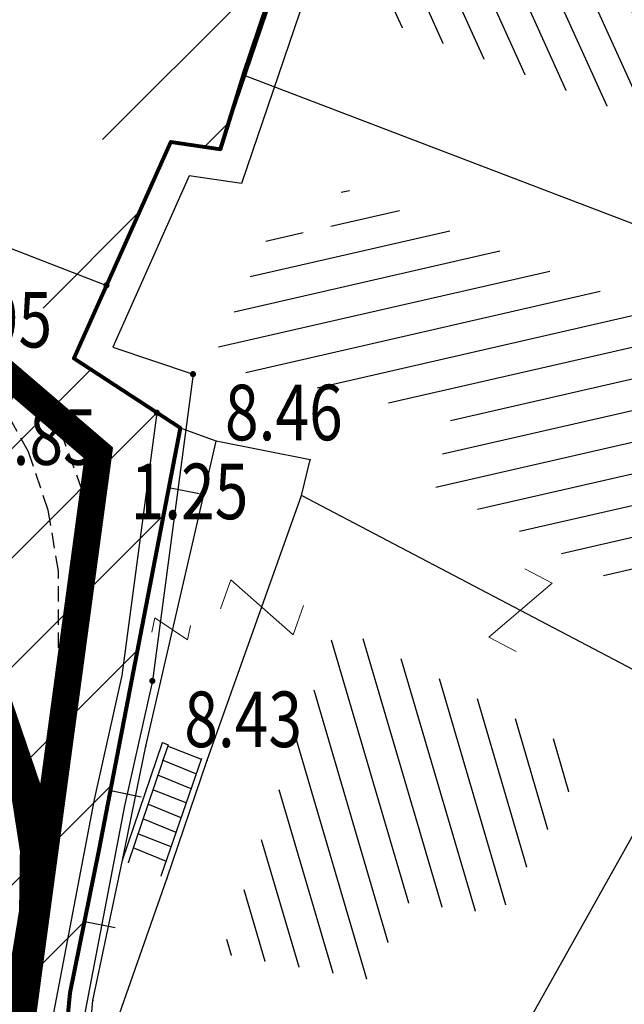
# Model space of a CAD drawing. Units: metres. Extents: x 3 to 6571835, y 1 to 4683161.
# Drawn here: x 6569464 to 6569473, y 4681812 to 4681828 of the extents above; entities that cross this region are included whole.
import ezdxf
from ezdxf.enums import TextEntityAlignment as Align

# ---------------------------------------------------------------- set-up
doc = ezdxf.new("R2010")
doc.units = ezdxf.units.M
doc.header["$MEASUREMENT"] = 0
for name, pattern in [('ACAD_ISO03W100', [30, 12, -18]), ('DASHDOT', [1, 0.5, -0.25, 0, -0.25]), ('DASHED2', [0.375, 0.25, -0.125]), ('GRANICA_KO', [3, 1, 1, 1])]:
    doc.linetypes.add(name, pattern=pattern)
for name, color, linetype, lineweight in [('00_mb_sector_area', 7, 'DASHDOT', 30), ('CONS.A', 1, 'Continuous', 90), ('cultural property area', 160, 'Continuous', 80), ('Hatch conservation area', 1, 'Continuous', 9), ('katastarska podloga budva', 251, 'Continuous', 13)]:
    doc.layers.add(name, color=color, linetype=linetype, lineweight=lineweight)
for name, color, linetype in [('01-Geodetska osnova', 7, 'Continuous'), ('1-katastar-PARCELE_GRANICE', 7, 'Continuous'), ('3D-izobate', 13, 'Continuous'), ('Bathymetry', 7, 'Continuous'), ('beton', 241, 'Continuous'), ('D_TACKE', 1, 'Continuous'), ('OGRADE', 250, 'Continuous'), ('OSTALE_LINIJE', 6, 'Continuous'), ('PARCELE_GRANICE', 134, 'Continuous'), ('STEPENICE', 254, 'Continuous'), ('ZGR_STAMBENE_GRANICE', 5, 'Continuous'), ('zid', 130, 'Continuous')]:
    doc.layers.add(name, color=color, linetype=linetype)
doc.layers.add('m_MORE', color=174, linetype='Continuous', true_color=0x000081)
doc.styles.add('DETAC', font='txt.shx', dxfattribs={"width": 0.8})
pattern_1 = [(192.8943922136666, (0, 0), (0.11157735541894, -0.4873915199895414), [])]
pattern_2 = [(106.4101581058628, (0, 0), (-0.479631951235455, -0.1412557657374384), [])]
pattern_3 = [(294.3609942926502, (0, 0), (0.4554823410841229, 0.2062421803621332), [])]

# ---------------------------------------------------------------- blocks, each defined once
blk = doc.blocks.new('TK97_1')
for p, q in [((0.5, 1.25), (-0.5, -1.25)), ((-0.5, 1.25), (0.5, 1.25)), ((-0.5, -1.25), (0.5, -1.25))]:
    blk.add_line(p, q)
blk = doc.blocks.new('PIK01')
h = blk.add_hatch(color=256)
edge = h.paths.add_edge_path()
edge.add_arc((0, 0), 0.05, 0, 360)
blk.add_point((0, 0))
blk = doc.blocks.new('TACKA')
at = {"color": 0, "linetype": 'ByBlock'}
blk.add_blockref('PIK01', (0, 0), dxfattribs=at)
at = {"color": 0, "linetype": 'ByBlock', "style": 'DETAC', "width": 0.8}
for tag, p in [('IMTAC', (0.5751484408243925, 0.6849340635621104)), ('KOTAC', (0.5751484408243925, -0.6913018931144208))]:
    blk.add_attdef(tag, text='', height=1, dxfattribs=at).set_placement(p, align=Align.MIDDLE_LEFT)
at = {"color": 0, "linetype": 'ByBlock', "style": 'DETAC', "width": 0.8, "flags": 1}
blk.add_attdef('OPTAC', text='', height=1, dxfattribs=at).set_placement((-0.4106389850749395, -0.002909838457522795), align=Align.MIDDLE_RIGHT)

msp = doc.modelspace()

# ---------------------------------------------------------------- hatches: boundary and pattern name
at = {"layer": '00_mb_sector_area', "lineweight": -3, "true_color": 0x5e67af}
h = msp.add_hatch(dxfattribs=at)
h.set_pattern_fill('ANSI31', color=165, scale=40)
h.set_pattern_definition([(45, (0, 0), (-3.535533905932738, 3.535533905932738), [])])
edge = h.paths.add_edge_path()
edge.add_line((6569498.467247012, 4682155.269331226), (6569413.479642599, 4682161.404638178))
edge.add_line((6569413.479642599, 4682161.404638178), (6569414.241486732, 4682154.444905763))
edge.add_line((6569414.241486732, 4682154.444905763), (6569419.759761392, 4682094.302145215))
edge.add_line((6569419.759761392, 4682094.302145215), (6569419.193079271, 4682039.292129193))
edge.add_line((6569419.193079271, 4682039.292129193), (6569411.893850259, 4682032.28350796))
edge.add_line((6569411.893850259, 4682032.28350796), (6569409.943510599, 4682026.378115043))
edge.add_line((6569409.943510599, 4682026.378115043), (6569417.744228112, 4682025.378023054))
edge.add_line((6569417.744228112, 4682025.378023054), (6569402.983408471, 4681978.847601381))
edge.add_line((6569402.983408471, 4681978.847601381), (6569387.811551291, 4681933.42277385))
edge.add_line((6569387.811551291, 4681933.42277385), (6569385.105259317, 4681919.33170737))
edge.add_line((6569385.105259317, 4681919.33170737), (6569375.581632254, 4681920.834302882))
edge.add_line((6569375.581632254, 4681920.834302882), (6569377.149876391, 4681906.409987639))
edge.add_line((6569377.149876391, 4681906.409987639), (6569375.064990724, 4681906.199998107))
edge.add_line((6569375.064990724, 4681906.199998107), (6569375.952279719, 4681897.172687124))
edge.add_line((6569375.952279719, 4681897.172687124), (6569325.543552917, 4681892.081993159))
edge.add_line((6569325.543552917, 4681892.081993159), (6569325.81711736, 4681889.479201339))
edge.add_line((6569325.81711736, 4681889.479201339), (6569321.267179751, 4681889.000983642))
edge.add_line((6569321.267179751, 4681889.000983642), (6569301.296219495, 4681887.676533579))
edge.add_line((6569301.296219495, 4681887.676533579), (6569301.766116452, 4681881.292407985))
edge.add_line((6569301.766116452, 4681881.292407985), (6569302.340000012, 4681879.339999967))
edge.add_line((6569302.340000012, 4681879.339999967), (6569302.210000009, 4681876.709999906))
edge.add_line((6569302.210000009, 4681876.709999906), (6569304.170001328, 4681876.639986541))
edge.add_line((6569304.170001328, 4681876.639986541), (6569304.4, 4681874.31))
edge.add_line((6569304.4, 4681874.31), (6569302.749999995, 4681869.229999986))
edge.add_line((6569302.749999995, 4681869.229999986), (6569300.420000059, 4681869.709999972))
edge.add_line((6569300.420000059, 4681869.709999972), (6569295.990000013, 4681860.709999981))
edge.add_line((6569295.990000013, 4681860.709999981), (6569293.687710462, 4681858.495139179))
edge.add_line((6569293.687710462, 4681858.495139179), (6569293.4, 4681854.089999999))
edge.add_line((6569293.4, 4681854.089999999), (6569293.58, 4681852.980000001))
edge.add_line((6569293.58, 4681852.980000001), (6569294.269999999, 4681851.600000001))
edge.add_line((6569294.269999999, 4681851.600000001), (6569294.809999275, 4681851.150000604))
edge.add_line((6569294.809999275, 4681851.150000604), (6569295.839999992, 4681850.550000183))
edge.add_line((6569295.839999992, 4681850.550000183), (6569305.129999945, 4681861.24000013))
edge.add_line((6569305.129999945, 4681861.24000013), (6569304.950000001, 4681864.66999999))
edge.add_line((6569304.950000001, 4681864.66999999), (6569305.139999998, 4681866.059999985))
edge.add_line((6569305.139999998, 4681866.059999985), (6569305.790000002, 4681868.380000004))
edge.add_line((6569305.790000002, 4681868.380000004), (6569307.3, 4681871.309999999))
edge.add_line((6569307.3, 4681871.309999999), (6569309.617658999, 4681872.887702301))
edge.add_line((6569309.617658999, 4681872.887702301), (6569323.135564581, 4681874.533159039))
edge.add_line((6569323.135564581, 4681874.533159039), (6569324.124454623, 4681874.1661483))
edge.add_line((6569324.124454623, 4681874.1661483), (6569325.125233498, 4681873.323908652))
edge.add_line((6569325.125233498, 4681873.323908652), (6569326.288503662, 4681872.180841559))
edge.add_arc((6569318.517008601, 4681864.211842947), 11.13108594700498, 14.157843923338817, 45.7188800002026, ccw=False)
edge.add_line((6569329.309994217, 4681866.934440208), (6569340.864205762, 4681871.71295818))
edge.add_line((6569340.864205762, 4681871.71295818), (6569341.372359605, 4681871.069438827))
edge.add_line((6569341.372359605, 4681871.069438827), (6569341.303657621, 4681870.072360516))
edge.add_line((6569341.303657621, 4681870.072360516), (6569341.030941466, 4681862.077964158))
edge.add_line((6569341.030941466, 4681862.077964158), (6569372.865, 4681863.756))
edge.add_line((6569372.865, 4681863.756), (6569372.198, 4681859.594))
edge.add_line((6569372.198, 4681859.594), (6569369.429, 4681822.715))
edge.add_line((6569369.429, 4681822.715), (6569366.95292735, 4681822.995690793))
edge.add_line((6569366.95292735, 4681822.995690793), (6569366.877, 4681822.315))
edge.add_line((6569366.877, 4681822.315), (6569365.142999999, 4681822.810999998))
edge.add_line((6569365.142999999, 4681822.810999998), (6569364.64, 4681819.460000003))
edge.add_line((6569364.64, 4681819.460000003), (6569366.425, 4681814.252))
edge.add_line((6569366.425, 4681814.252), (6569371.950999999, 4681813.639))
edge.add_line((6569371.950999999, 4681813.639), (6569374.901, 4681819.034))
edge.add_line((6569374.901, 4681819.034), (6569374.722, 4681821.868999998))
edge.add_line((6569374.722, 4681821.868999998), (6569372.801999999, 4681821.89465262))
edge.add_line((6569372.801999999, 4681821.89465262), (6569372.801999999, 4681822.340999999))
edge.add_line((6569372.801999999, 4681822.340999999), (6569371.827, 4681822.433))
edge.add_line((6569371.827, 4681822.433), (6569374.175952963, 4681858.272634973))
edge.add_line((6569374.175952963, 4681858.272634973), (6569375.614, 4681858.178384434))
edge.add_line((6569375.614, 4681858.178384434), (6569375.614, 4681863.360999999))
edge.add_line((6569375.614, 4681863.360999999), (6569399.777739721, 4681857.787575888))
edge.add_line((6569399.777739721, 4681857.787575888), (6569400.633037753, 4681858.28735018))
edge.add_line((6569400.633037753, 4681858.28735018), (6569401.624370931, 4681858.286703065))
edge.add_line((6569401.624370931, 4681858.286703065), (6569420.88420737, 4681852.964133857))
edge.add_line((6569420.88420737, 4681852.964133857), (6569424.759549887, 4681851.985119775))
edge.add_line((6569424.759549887, 4681851.985119775), (6569425.655655349, 4681851.547676509))
edge.add_line((6569425.655655349, 4681851.547676509), (6569429.165306803, 4681847.99915922))
edge.add_line((6569429.165306803, 4681847.99915922), (6569431.583966602, 4681845.487561963))
edge.add_line((6569431.583966602, 4681845.487561963), (6569432.934280558, 4681844.879730792))
edge.add_line((6569432.934280558, 4681844.879730792), (6569435.9104185, 4681844.514024091))
edge.add_line((6569435.9104185, 4681844.514024091), (6569440.787704286, 4681843.42776547))
edge.add_line((6569440.787704286, 4681843.42776547), (6569450.666940896, 4681844.759971665))
edge.add_line((6569450.666940896, 4681844.759971665), (6569451.661825241, 4681844.840305314))
edge.add_line((6569451.661825241, 4681844.840305314), (6569452.630622494, 4681844.619076688))
edge.add_line((6569452.630622494, 4681844.619076688), (6569455.046640166, 4681842.853841598))
edge.add_line((6569455.046640166, 4681842.853841598), (6569459.190847987, 4681840.057994545))
edge.add_line((6569459.190847987, 4681840.057994545), (6569461.801243573, 4681838.580821876))
edge.add_line((6569461.801243573, 4681838.580821876), (6569462.606887924, 4681837.990496826))
edge.add_line((6569462.606887924, 4681837.990496826), (6569463.199426414, 4681837.196387388))
edge.add_line((6569463.199426414, 4681837.196387388), (6569469.805, 4681834.534999998))
edge.add_line((6569469.805, 4681834.534999998), (6569472.476330486, 4681842.282064544))
edge.add_line((6569472.476330486, 4681842.282064544), (6569475.518754736, 4681851.293139523))
edge.add_line((6569475.518754736, 4681851.293139523), (6569476.529417025, 4681854.106203293))
edge.add_line((6569476.529417025, 4681854.106203293), (6569476.900317879, 4681857.508485655))
edge.add_line((6569476.900317879, 4681857.508485655), (6569475.999220894, 4681865.209573792))
edge.add_line((6569475.999220894, 4681865.209573792), (6569474.913045224, 4681869.1690532))
edge.add_line((6569474.913045224, 4681869.1690532), (6569470.260514403, 4681879.471771375))
edge.add_line((6569470.260514403, 4681879.471771375), (6569463.663629277, 4681884.643649601))
edge.add_line((6569463.663629277, 4681884.643649601), (6569461.603218121, 4681886.727518031))
edge.add_line((6569461.603218121, 4681886.727518031), (6569459.568667723, 4681888.301037312))
edge.add_line((6569459.568667723, 4681888.301037312), (6569451.004581415, 4681893.684949234))
edge.add_line((6569451.004581415, 4681893.684949234), (6569442.50049624, 4681899.516571915))
edge.add_line((6569442.50049624, 4681899.516571915), (6569434.387920175, 4681901.399490803))
edge.add_line((6569434.387920175, 4681901.399490803), (6569432.377377142, 4681901.579539433))
edge.add_line((6569432.377377142, 4681901.579539433), (6569424.014102648, 4681903.330224926))
edge.add_line((6569424.014102648, 4681903.330224926), (6569410.783304757, 4681902.75638175))
edge.add_line((6569410.783304757, 4681902.75638175), (6569410.97454939, 4681901.065376563))
edge.add_line((6569410.97454939, 4681901.065376563), (6569409.831481713, 4681900.966194122))
edge.add_line((6569409.831481713, 4681900.966194122), (6569409.890306553, 4681903.327353808))
edge.add_line((6569409.890306553, 4681903.327353808), (6569409.333413725, 4681903.945414473))
edge.add_line((6569409.333413725, 4681903.945414473), (6569411.287940911, 4681915.231556171))
edge.add_arc((6569411.993740582, 4681919.914542192), 4.735874919030481, 59.52904242816811, 261.42913251293845, ccw=False)
edge.add_line((6569414.395310095, 4681923.996327969), (6569431.012880598, 4681978.740492615))
edge.add_arc((6569432.105029594, 4681983.632586665), 5.012521683608311, -26.943214574182207, 257.4152110832258, ccw=False)
edge.add_line((6569436.573472291, 4681981.361376965), (6569467.868416684, 4681974.955193204))
edge.add_line((6569467.868416684, 4681974.955193204), (6569478.534422795, 4681987.103114967))
edge.add_line((6569478.534422795, 4681987.103114967), (6569479.798663802, 4681988.237515213))
edge.add_line((6569479.798663802, 4681988.237515213), (6569480.444827958, 4681989.294744693))
edge.add_line((6569480.444827958, 4681989.294744693), (6569481.610387169, 4681989.085541756))
edge.add_line((6569481.610387169, 4681989.085541756), (6569487.912938633, 4681996.930957818))
edge.add_line((6569487.912938633, 4681996.930957818), (6569487.309750806, 4681997.339898719))
edge.add_line((6569487.309750806, 4681997.339898719), (6569487.988440892, 4681999.30809997))
edge.add_line((6569487.988440892, 4681999.30809997), (6569488.746379066, 4681999.498408156))
edge.add_line((6569488.746379066, 4681999.498408156), (6569491.257599092, 4682001.997027465))
edge.add_line((6569491.257599092, 4682001.997027465), (6569511.208126236, 4681989.964802637))
edge.add_line((6569511.208126236, 4681989.964802637), (6569517.252413466, 4681987.698194927))
edge.add_line((6569517.252413466, 4681987.698194927), (6569518.722692212, 4681990.288686052))
edge.add_line((6569518.722692212, 4681990.288686052), (6569544.353980214, 4681977.787551407))
edge.add_line((6569544.353980214, 4681977.787551407), (6569547.625334796, 4681981.8616924))
edge.add_line((6569547.625334796, 4681981.8616924), (6569549.129627942, 4681981.969844191))
edge.add_line((6569549.129627942, 4681981.969844191), (6569551.232696825, 4681981.78724539))
edge.add_line((6569551.232696825, 4681981.78724539), (6569595.00032335, 4681961.178708101))
edge.add_line((6569595.00032335, 4681961.178708101), (6569605.334000919, 4681950.404447406))
edge.add_line((6569605.334000919, 4681950.404447406), (6569610.38205594, 4681951.66897372))
edge.add_line((6569610.38205594, 4681951.66897372), (6569621.410884943, 4681949.837460668))
edge.add_line((6569621.410884943, 4681949.837460668), (6569623.796195881, 4681949.521392094))
edge.add_line((6569623.796195881, 4681949.521392094), (6569627.976853252, 4681947.646049125))
edge.add_line((6569627.976853252, 4681947.646049125), (6569692.729756946, 4681979.756280154))
edge.add_line((6569692.729756946, 4681979.756280154), (6569726.643733298, 4681989.26451575))
edge.add_line((6569726.643733298, 4681989.26451575), (6569747.206, 4681996.18))
edge.add_line((6569747.206, 4681996.18), (6569817.796, 4682034.233336118))
edge.add_line((6569817.796, 4682034.233336118), (6569811.816, 4682043.639))
edge.add_line((6569811.816, 4682043.639), (6569808.329, 4682045.626))
edge.add_line((6569808.329, 4682045.626), (6569803.95657422, 4682044.204467032))
edge.add_line((6569803.95657422, 4682044.204467032), (6569773.285999999, 4682029.397))
edge.add_line((6569773.285999999, 4682029.397), (6569710.42536032, 4682015.902000001))
edge.add_line((6569710.42536032, 4682015.902000001), (6569712.330000005, 4682001.920000001))
edge.add_line((6569712.330000005, 4682001.920000001), (6569709.653684825, 4682001.407123018))
edge.add_line((6569709.653684825, 4682001.407123018), (6569640.833943365, 4681991.650673001))
edge.add_line((6569640.833943365, 4681991.650673001), (6569639.094999999, 4681998.920999999))
edge.add_line((6569639.094999999, 4681998.920999999), (6569657.634567115, 4682001.109162362))
edge.add_line((6569657.634567115, 4682001.109162362), (6569653.8355, 4682032.424))
edge.add_line((6569653.8355, 4682032.424), (6569641.439995438, 4682042.309999687))
edge.add_line((6569641.439995438, 4682042.309999687), (6569640.004684333, 4682044.485238777))
edge.add_line((6569640.004684333, 4682044.485238777), (6569632.197279413, 4682035.175092609))
edge.add_line((6569632.197279413, 4682035.175092609), (6569598.077272658, 4681994.146046606))
edge.add_line((6569598.077272658, 4681994.146046606), (6569485.353427647, 4682034.940235926))
edge.add_line((6569485.353427647, 4682034.940235926), (6569485.219463058, 4682041.120376583))
edge.add_line((6569485.219463058, 4682041.120376583), (6569484.113279776, 4682063.173774854))
edge.add_line((6569484.113279776, 4682063.173774854), (6569483.780028909, 4682072.960776305))
edge.add_line((6569483.780028909, 4682072.960776305), (6569484.100294774, 4682082.7021413))
edge.add_line((6569484.100294774, 4682082.7021413), (6569484.585889045, 4682092.97173916))
edge.add_line((6569484.585889045, 4682092.97173916), (6569484.839817689, 4682097.285432516))
edge.add_line((6569484.839817689, 4682097.285432516), (6569485.576449541, 4682103.190860557))
edge.add_line((6569485.576449541, 4682103.190860557), (6569486.370846046, 4682111.900653269))
edge.add_line((6569486.370846046, 4682111.900653269), (6569488.284287415, 4682123.03010255))
edge.add_line((6569488.284287415, 4682123.03010255), (6569489.725, 4682143.906))
edge.add_line((6569489.725, 4682143.906), (6569493.339558213, 4682143.764840012))
edge.add_line((6569493.339558213, 4682143.764840012), (6569494.354193997, 4682145.172403947))
edge.add_line((6569494.354193997, 4682145.172403947), (6569498.467247012, 4682155.269331226))
at = {"layer": 'Hatch conservation area'}
h = msp.add_hatch(dxfattribs=at)
h.set_pattern_fill('ANSI31', color=256, scale=10)
h.set_pattern_definition([(45, (0, 0), (-0.8838834764831843, 0.8838834764831844), [])])
h.paths.add_polyline_path([(6569352.16, 4682038.99), (6569380.55, 4682037.41), (6569386.67, 4682037.21), (6569388.23, 4682037.15), (6569392.16, 4682035.33), (6569411.937434864, 4682032.256039957), (6569413.06, 4682034.57), (6569417.67, 4682033.9), (6569419.24, 4682039.27), (6569432.937279918, 4682036.878830281), (6569433.857137828, 4682047.481810054), (6569434.040958497, 4682050.616631347), (6569438.270120406, 4682088.541366147), (6569438.638176691, 4682092.04494038), (6569441.473073282, 4682121.530045119), (6569444.028443993, 4682153.809885822), (6569444.664574787, 4682161.845589058), (6569445.578589779, 4682173.39156876), (6569470.7101071, 4682161.054066104), (6569475.337457261, 4682158.792334275), (6569480.324515985, 4682156.143661071), (6569479.39, 4682153.56), (6569484.67, 4682149.53), (6569484.035757636, 4682142.710827417), (6569483.29, 4682134.55), (6569481.655728112, 4682121.73957253), (6569482.32, 4682121.69), (6569482.017709183, 4682119.111842456), (6569481.55, 4682118.96), (6569481.04, 4682115.94), (6569479.51, 4682103.01), (6569479.3, 4682100.12), (6569478.12, 4682080.61), (6569477.86, 4682061.19), (6569477.97, 4682058.5), (6569478.27, 4682043.81), (6569479.239966756, 4682034.304325796), (6569600.57, 4681990.5), (6569641.44, 4682042.31), (6569652.42, 4682033.89), (6569707.53, 4682040.75), (6569712.33, 4682001.92), (6569657.601283941, 4681988.461009796), (6569658.164349212, 4681984.958094414), (6569658.54, 4681981.21), (6569687.16077669, 4681984.901513711), (6569606.250201978, 4681760.981186031), (6569553.419436995, 4681747.320758437), (6569514.901511171, 4681761.227057863), (6569508.290066289, 4681775.426435778), (6569498.448150435, 4681788.20105144), (6569486.44641822, 4681796.3285651), (6569475.223706386, 4681792.224092659), (6569465.590068621, 4681799.750068621), (6569459.434747905, 4681810.21927762), (6569474.635465025, 4681853.353714749), (6569475.10144883, 4681854.721463512), (6569475.343498795, 4681857.500555704), (6569474.591910348, 4681865.035711674), (6569473.519299331, 4681868.582855126), (6569469.864625276, 4681877.012183996), (6569469.022558648, 4681878.509191333), (6569467.319263781, 4681880.132830331), (6569462.622828713, 4681883.484559631), (6569460.572459664, 4681885.565229702), (6569458.68215723, 4681887.027187741), (6569450.136332723, 4681892.355877848), (6569441.862412695, 4681898.07346881), (6569434.14316771, 4681899.865096041), (6569432.124927378, 4681900.043693223), (6569423.886978719, 4681901.773128304), (6569412.511819922, 4681901.272172184), (6569412.681958512, 4681899.774233793), (6569407.744818457, 4681898.909919157), (6569407.535475578, 4681898.18748669), (6569402.59, 4681898.81), (6569402.672932228, 4681899.871988287), (6569376.58, 4681897.18), (6569375.08, 4681906.2), (6569377.14950724, 4681906.413382989), (6569375.55, 4681920.84), (6569367.097556031, 4681919.93750623), (6569365.540358772, 4681934.848038798), (6569320.441638269, 4681930.259192634), (6569319.99, 4681933.95), (6569319.11, 4681933.88), (6569317.61, 4681935.73), (6569317.38, 4681938.63), (6569318.3, 4681940.75), (6569319.18, 4681940.82), (6569319.06, 4681943), (6569320.15, 4681943.08), (6569316.37, 4681976.02), (6569329.53, 4681978.02), (6569329.17, 4681981.46), (6569319.09, 4681980.48), (6569317.52, 4681993.77), (6569324.17, 4681992.97), (6569326.46, 4682034.64), (6569343.71, 4682038.84)])
h.paths.add_polyline_path([(6569590.06, 4681811.66), (6569586.02, 4681786.46), (6569596.45, 4681786.61), (6569596.249634627, 4681784.797319765), (6569594.79, 4681774.09), (6569594.19, 4681771.77), (6569591.9, 4681769.71), (6569588.68, 4681768.88), (6569584.75, 4681768.43), (6569584.37, 4681769.19), (6569573.54998001, 4681765.629520319), (6569567.92, 4681765.36), (6569561.45, 4681762.34), (6569558.337885602, 4681762.299972805), (6569556.986120001, 4681762.400287407), (6569540.59, 4681763.99), (6569539.2, 4681763.73), (6569537.32, 4681763.66), (6569534.24, 4681761.84), (6569532.13, 4681761.58), (6569530.58, 4681761.68), (6569528.08, 4681760.36), (6569524.22, 4681762.07), (6569523.05, 4681762.14), (6569520.71, 4681764.48), (6569518.76, 4681766.92), (6569515.98, 4681772.39), (6569511.45, 4681781.35), (6569510.69, 4681784.28), (6569508.46, 4681784.63), (6569506.28, 4681787.97), (6569505.49, 4681791.25), (6569505.46, 4681792.82), (6569500.05, 4681799.93), (6569498.75, 4681801.33), (6569497.06, 4681803.17), (6569493, 4681806.16), (6569490.77, 4681806.47), (6569486.778221132, 4681806.497279378), (6569482.94, 4681803.91), (6569475.769890454, 4681804.610947573), (6569473.12, 4681804.87), (6569471.08, 4681805.24), (6569468.53, 4681804.27), (6569466.84, 4681804.39), (6569464.66, 4681805.98), (6569463.89, 4681807.16), (6569464.34, 4681811.81), (6569464.81, 4681814.13), (6569466.13, 4681820.96), (6569464.4, 4681822.09), (6569465.97, 4681825.6), (6569466.78, 4681825.48), (6569467.15, 4681826.68), (6569472.46, 4681842.39), (6569475.5, 4681851.24), (6569476.58, 4681854.41), (6569476.85, 4681857.51), (6569476.07, 4681865.33), (6569474.93, 4681869.1), (6569471.21, 4681877.68), (6569470.22, 4681879.44), (6569468.28, 4681881.29), (6569463.6, 4681884.63), (6569461.57, 4681886.69), (6569459.54, 4681888.26), (6569450.96, 4681893.61), (6569442.48, 4681899.47), (6569434.38, 4681901.35), (6569432.345907087, 4681901.53), (6569424.01, 4681903.28), (6569410.84, 4681902.7), (6569411.03215492, 4681901.008224905), (6569409.5, 4681900.74), (6569409.84, 4681903.31), (6569409.28, 4681903.93), (6569411.23, 4681915.19), (6569409.6, 4681915.88), (6569408.14, 4681917.13), (6569407.47, 4681918.39), (6569407.22, 4681920.47), (6569408.01, 4681922.63), (6569410.2, 4681924.19), (6569413.21, 4681924.41), (6569414.32, 4681924.27), (6569418.81, 4681937.9), (6569422.87, 4681951.54), (6569430.99, 4681978.84), (6569429.36, 4681979.46), (6569427.69, 4681980.47), (6569426.82, 4681982.23), (6569426.71, 4681983.965553337), (6569427.02, 4681985.61), (6569428.37, 4681987.46), (6569430.42, 4681988.71), (6569431.88, 4681988.89), (6569433.37, 4681988.79), (6569434.8, 4681988.03), (6569436.47, 4681986.02), (6569437.1, 4681983.56), (6569436.65, 4681981.41), (6569467.85, 4681975.01), (6569474.25, 4681982.22), (6569477.87, 4681987.24), (6569478.500110163, 4681987.139982513), (6569479.759820336, 4681988.269838872), (6569480.420318405, 4681989.350141576), (6569481.59, 4681989.14), (6569485.09, 4681993.33), (6569487.84, 4681996.92), (6569487.25, 4681997.32), (6569487.95, 4681999.35), (6569488.73, 4681999.54), (6569491.25, 4682002.06), (6569496.32, 4681998.67), (6569508.85, 4681991.33), (6569511.24, 4681989.9), (6569517.23, 4681987.76), (6569518.7, 4681990.35), (6569524.12, 4681987.76), (6569536.1, 4681981.45), (6569538.33, 4681980.38), (6569544.34, 4681977.85), (6569547.6, 4681981.91), (6569551.27, 4681981.71), (6569563.3, 4681976.46), (6569571.16, 4681973.37), (6569583.51, 4681967.07), (6569593.53, 4681962.06), (6569595.03, 4681961.22), (6569598.29, 4681959.17), (6569600.62, 4681956.62), (6569605.35, 4681950.46), (6569608.01, 4681951.41), (6569610.38, 4681951.72), (6569621.18, 4681950.03), (6569622.327018147, 4681949.870414866), (6569628.13, 4681947.64), (6569629.67, 4681945.7), (6569630.04, 4681940.2), (6569628.89, 4681939.16), (6569619.955300607, 4681939.32683755), (6569615.35, 4681922.79), (6569609.8, 4681903.85), (6569604.89, 4681887.05), (6569599.42, 4681868.63), (6569598.62, 4681865.1), (6569596.82, 4681853.98), (6569593.84, 4681835.45)], flags=16)
at = {"layer": 'katastarska podloga budva'}
h = msp.add_hatch(dxfattribs=at)
h.set_pattern_fill('U', color=256, scale=0.5, angle=294.3609942926502, style=0, pattern_type=0)
h.set_pattern_definition(pattern_3)
h.paths.add_polyline_path([(6569472.69989298, 4681840.57047896), (6569478.901238056, 4681838.28468625), (6569474.367837294, 4681825.672449109), (6569468.42859772, 4681827.945638736)])
h = msp.add_hatch(dxfattribs=at)
h.set_pattern_fill('U', color=256, scale=0.5, angle=192.8943922136666, style=0, pattern_type=0)
h.set_pattern_definition(pattern_1)
h.paths.add_polyline_path([(6569475.491981478, 4681822.145664628), (6569473.362787822, 4681818.376928193), (6569470.250556763, 4681820.013395788), (6569470.522548738, 4681821.150379629), (6569466.617210217, 4681821.986356325), (6569467.608125477, 4681824.207798637), (6569468.51675928, 4681824.069248075), (6569468.755808613, 4681824.859013761)])
h = msp.add_hatch(dxfattribs=at)
h.set_pattern_fill('U', color=256, scale=0.5, angle=106.4101581058628, style=0, pattern_type=0)
h.set_pattern_definition(pattern_2)
h.paths.add_polyline_path([(6569472.739366877, 4681815.629324654), (6569471.315364177, 4681813.083260193), (6569469.739987896, 4681813.277997409), (6569469.266905809, 4681812.011397622), (6569466.798847022, 4681812.446420604), (6569468.662574744, 4681817.772975975)])
at = {"layer": 'ZGR_STAMBENE_GRANICE', "true_color": 0x000000}
h = msp.add_hatch(dxfattribs=at)
h.set_pattern_fill('U', color=18, scale=0.5, angle=294.3609942926502, style=0, pattern_type=0)
h.set_pattern_definition(pattern_3)
h.paths.add_polyline_path([(6569472.69989298, 4681840.57047896), (6569478.901238056, 4681838.28468625), (6569474.367837294, 4681825.672449109), (6569468.42859772, 4681827.945638736)])
h = msp.add_hatch(dxfattribs=at)
h.set_pattern_fill('U', color=18, scale=0.5, angle=192.8943922136666, style=0, pattern_type=0)
h.set_pattern_definition(pattern_1)
h.paths.add_polyline_path([(6569475.491981478, 4681822.145664628), (6569473.362787822, 4681818.376928193), (6569470.250556763, 4681820.013395788), (6569470.522548738, 4681821.150379629), (6569466.617210217, 4681821.986356325), (6569467.608125477, 4681824.207798637), (6569468.51675928, 4681824.069248075), (6569468.755808613, 4681824.859013761)])
h = msp.add_hatch(dxfattribs=at)
h.set_pattern_fill('U', color=18, scale=0.5, angle=106.4101581058628, style=0, pattern_type=0)
h.set_pattern_definition(pattern_2)
h.paths.add_polyline_path([(6569472.739366877, 4681815.629324654), (6569471.315364177, 4681813.083260193), (6569469.739987896, 4681813.277997409), (6569469.266905809, 4681812.011397622), (6569466.798847022, 4681812.446420604), (6569468.662574744, 4681817.772975975)])

# ---------------------------------------------------------------- linework, layer by layer
at = {"color": 18, "true_color": 0x000000}
for p, q in [((6569466.332339837, 4681821.836645583), (6569465.6727583, 4681816.865394377)), ((6569465.745009975, 4681821.21146747), (6569465.18, 4681816.953)), ((6569465.18, 4681816.953), (6569464.731, 4681814.945)), ((6569465.18, 4681816.953), (6569464.731, 4681814.945)), ((6569465.6727583, 4681816.865394377), (6569465.220650818, 4681814.843497227)), ((6569464.731, 4681814.945), (6569463.799999999, 4681810.073)), ((6569464.731, 4681814.945), (6569463.799999999, 4681810.073)), ((6569465.220650818, 4681814.843497227), (6569464.283794042, 4681809.940848233))]:
    msp.add_line(p, q, dxfattribs=at)
at = {"layer": '1-katastar-PARCELE_GRANICE', "linetype": 'Continuous', "lineweight": 0}
for p, q in [((6569467.15, 4681826.680000002), (6569472.46, 4681842.389999999)), ((6569466.779999998, 4681825.480000001), (6569467.15, 4681826.680000002)), ((6569474.559999998, 4681823.849999999), (6569467.15, 4681826.680000002)), ((6569474.559999998, 4681823.849999999), (6569467.15, 4681826.680000002)), ((6569464.400000001, 4681822.089999998), (6569465.970000003, 4681825.599999999)), ((6569465.970000003, 4681825.599999999), (6569466.779999998, 4681825.480000001)), ((6569466.130000001, 4681820.96), (6569464.400000001, 4681822.089999998)), ((6569464.809999999, 4681814.13), (6569466.130000001, 4681820.96)), ((6569464.34, 4681811.81), (6569464.809999999, 4681814.13)), ((6569463.889999999, 4681807.159999998), (6569464.34, 4681811.81))]:
    msp.add_line(p, q, dxfattribs=at)
at = {"layer": '3D-izobate', "color": 18, "linetype": 'DASHED2', "true_color": 0x000000}
for points, elevation in [([(6569463.021920663, 4681809.765836515), (6569463.579719929, 4681811.684215059), (6569464.150010322, 4681816.649770619), (6569464.152786849, 4681818.646515859), (6569463.982863497, 4681819.63116922), (6569463.664753322, 4681820.577950167), (6569463.178810268, 4681821.450055553), (6569462.525662468, 4681822.204887785), (6569460.912786935, 4681823.382564916), (6569459.281604032, 4681824.535108725), (6569458.70393254, 4681825.339616377), (6569458.719377012, 4681826.321897458), (6569459.120874974, 4681827.235829469), (6569460.573088402, 4681829.858560205), (6569463.685248279, 4681837.226752626), (6569464.653717699, 4681838.974019044), (6569465.184473879, 4681839.821528791), (6569465.610155634, 4681840.724170915), (6569465.602055768, 4681841.700312967), (6569464.946466254, 4681842.442779273), (6569462.426426999, 4681844.066465751)], 0.5), ([(6569459.730545522, 4681824.90456172), (6569462.73804947, 4681822.268831248), (6569463.529327123, 4681821.657703932), (6569464.181457775, 4681820.905954238), (6569464.526576115, 4681819.972314528), (6569464.577711928, 4681818.976916493), (6569464.015108318, 4681814.735396775)], 1)]:
    msp.add_lwpolyline(points, dxfattribs=dict(at, elevation=elevation))
at = {"layer": '3D-izobate', "color": 18, "linetype": 'DASHED2', "true_color": 0x000000, "const_width": 0.5}
msp.add_lwpolyline([(6569462.993799091, 4681810.232411662), (6569463.600553227, 4681812.136747507), (6569463.761278329, 4681813.123008754), (6569463.776008158, 4681814.121790191), (6569463.623371626, 4681815.108921512), (6569462.331426681, 4681818.892208744)], dxfattribs=at)
at = {"layer": 'Bathymetry', "const_width": 0.44}
msp.add_lwpolyline([(6569184.287, 4681706.762), (6569273.30041321, 4681821.367485073), (6569289.398, 4681847.055), (6569295.973, 4681849.327), (6569300.684, 4681854.517), (6569305.612, 4681861.109), (6569307.288, 4681861.277), (6569349.82, 4681875.431), (6569366.093, 4681874.857), (6569380.126, 4681874.08), (6569396.025, 4681872.748), (6569414.164, 4681871.103), (6569431.569, 4681866.737), (6569447.805, 4681860.739), (6569461.544, 4681853.679), (6569467.621, 4681845.358), (6569458.919, 4681825.6), (6569464.802705031, 4681820.558072468), (6569463.133, 4681808.214)], dxfattribs=at)
at = {"layer": 'beton', "color": 18, "true_color": 0x000000}
msp.add_line((6569458.919, 4681825.6), (6569464.929878843, 4681823.274633593), dxfattribs=at)
at = {"layer": 'CONS.A', "color": 177, "linetype": 'ACAD_ISO03W100', "lineweight": 50, "true_color": 0x293189}
msp.add_lwpolyline([(6569459.434747905, 4681810.21927762), (6569474.635465025, 4681853.353714749), (6569475.10144883, 4681854.721463512), (6569475.343498795, 4681857.500555704), (6569474.591910348, 4681865.035711674), (6569473.519299331, 4681868.582855126), (6569469.864625276, 4681877.012183996), (6569469.022558648, 4681878.509191333), (6569467.319263781, 4681880.132830331), (6569462.622828713, 4681883.484559631), (6569460.572459664, 4681885.565229702), (6569458.68215723, 4681887.027187741), (6569450.136332723, 4681892.355877848), (6569441.862412695, 4681898.07346881)], dxfattribs=at)
at = {"layer": 'cultural property area'}
msp.add_lwpolyline([(6569463.89, 4681807.16), (6569464.34, 4681811.81), (6569464.81, 4681814.13), (6569466.13, 4681820.96), (6569464.4, 4681822.09), (6569465.97, 4681825.6), (6569466.78, 4681825.48), (6569467.15, 4681826.68), (6569472.46, 4681842.39), (6569475.5, 4681851.24), (6569476.58, 4681854.41), (6569476.85, 4681857.51), (6569476.07, 4681865.33), (6569474.93, 4681869.1), (6569471.21, 4681877.68), (6569470.22, 4681879.44), (6569468.28, 4681881.29), (6569463.6, 4681884.63), (6569461.57, 4681886.69), (6569459.54, 4681888.26), (6569450.96, 4681893.61), (6569442.48, 4681899.47)], dxfattribs=at)
at = {"layer": 'D_TACKE', "color": 18, "linetype": 'GRANICA_KO', "true_color": 0x000000}
for p in [(6569467.15, 4681826.68), (6569465.97, 4681825.6), (6569466.78, 4681825.48), (6569464.4, 4681822.09), (6569466.13, 4681820.96), (6569464.81, 4681814.13), (6569464.34, 4681811.81)]:
    msp.add_point(p, dxfattribs=at)
at = {"layer": 'D_TACKE', "color": 18, "true_color": 0x000000}
for p in [(6569466.71, 4681820.75), (6569468.23, 4681820.45), (6569468.09, 4681819.87), (6569465.57, 4681815.81), (6569466.56, 4681815.58), (6569465.19, 4681813.96), (6569465.91, 4681813.66), (6569464.71, 4681811.69)]:
    msp.add_point(p, dxfattribs=at)
at = {"layer": 'katastarska podloga budva', "color": 7, "linetype": 'GRANICA_KO'}
for p, q in [((6569467.15, 4681826.68), (6569472.46, 4681842.39)), ((6569466.78, 4681825.48), (6569467.15, 4681826.68)), ((6569464.4, 4681822.09), (6569465.97, 4681825.6)), ((6569465.97, 4681825.6), (6569466.78, 4681825.48)), ((6569466.13, 4681820.96), (6569464.4, 4681822.09)), ((6569464.81, 4681814.13), (6569466.13, 4681820.96)), ((6569464.34, 4681811.81), (6569464.81, 4681814.13)), ((6569463.89, 4681807.16), (6569464.34, 4681811.81))]:
    msp.add_line(p, q, dxfattribs=at)
at = {"layer": 'katastarska podloga budva'}
for p, q in [((6569472.46, 4681842.39), (6569467.15, 4681826.68)), ((6569466.78, 4681825.48), (6569467.15, 4681826.68)), ((6569474.56, 4681823.85), (6569467.15, 4681826.68)), ((6569474.56, 4681823.85), (6569467.15, 4681826.68)), ((6569464.4, 4681822.09), (6569465.97, 4681825.6)), ((6569465.97, 4681825.6), (6569466.78, 4681825.48)), ((6569466.13, 4681820.96), (6569464.4, 4681822.09)), ((6569466.71, 4681820.75), (6569466.13, 4681820.96)), ((6569465.57, 4681815.81), (6569466.71, 4681820.75)), ((6569468.23, 4681820.45), (6569466.71, 4681820.75)), ((6569468.09, 4681819.87), (6569468.23, 4681820.45)), ((6569465.94, 4681820), (6569466.43, 4681819.9)), ((6569466.56, 4681815.58), (6569468.09, 4681819.87)), ((6569474.62, 4681816.44), (6569468.09, 4681819.87)), ((6569474.62, 4681816.44), (6569471.81, 4681811.42)), ((6569465.19, 4681813.96), (6569465.84, 4681815.87)), ((6569465.19, 4681813.96), (6569465.57, 4681815.81)), ((6569465.93, 4681815.83), (6569465.28, 4681813.92)), ((6569465.84, 4681815.87), (6569465.93, 4681815.83)), ((6569466.46, 4681815.6), (6569465.92, 4681815.81)), ((6569466.47, 4681815.61), (6569465.81, 4681813.7)), ((6569466.38, 4681815.36), (6569465.84, 4681815.58)), ((6569465.91, 4681813.66), (6569466.56, 4681815.58)), ((6569466.3, 4681815.12), (6569465.76, 4681815.34)), ((6569465, 4681815.09), (6569465.49, 4681814.99)), ((6569466.22, 4681814.89), (6569465.68, 4681815.1)), ((6569466.14, 4681814.65), (6569465.6, 4681814.87)), ((6569466.06, 4681814.41), (6569465.52, 4681814.63)), ((6569465.98, 4681814.18), (6569465.44, 4681814.39)), ((6569465.9, 4681813.94), (6569465.36, 4681814.16)), ((6569464.71, 4681811.69), (6569465.19, 4681813.96)), ((6569465.14, 4681811.47), (6569465.91, 4681813.66)), ((6569464.58, 4681812.97), (6569465.07, 4681812.87)), ((6569464.31, 4681807.4), (6569464.71, 4681811.69))]:
    msp.add_line(p, q, dxfattribs=at)
at = {"layer": 'katastarska podloga budva', "linetype": 'GRANICA_KO'}
for p in [(6569467.15, 4681826.68), (6569465.97, 4681825.6), (6569466.78, 4681825.48), (6569464.4, 4681822.09), (6569466.13, 4681820.96), (6569464.81, 4681814.13), (6569464.34, 4681811.81)]:
    msp.add_point(p, dxfattribs=at)
at = {"layer": 'katastarska podloga budva'}
for p in [(6569466.71, 4681820.75), (6569468.23, 4681820.45), (6569468.09, 4681819.87), (6569465.57, 4681815.81), (6569466.56, 4681815.58), (6569465.19, 4681813.96), (6569465.91, 4681813.66), (6569464.71, 4681811.69)]:
    msp.add_point(p, dxfattribs=at)
at = {"layer": 'm_MORE', "color": 176, "lineweight": -3, "true_color": 0x000081}
msp.add_lwpolyline([(6569463.889999995, 4681807.160000182), (6569464.339999992, 4681811.810000175), (6569466.129999995, 4681820.960000183), (6569464.399999993, 4681822.090000185), (6569465.969999992, 4681825.600000181), (6569466.779999991, 4681825.480000184), (6569467.149999995, 4681826.680000171), (6569472.459999993, 4681842.390000185), (6569464.690669045, 4681853.137384488), (6569452.820313882, 4681861.394955372), (6569433.23319197, 4681867.052654661), (6569416.956267899, 4681870.110343698), (6569400.279999997, 4681873.070000182), (6569368.883952202, 4681875.368580413), (6569347.838920472, 4681875.368580413)], dxfattribs=at)
at = {"layer": 'OGRADE', "color": 18, "true_color": 0x000000}
for p, q in [((6569465.94, 4681820), (6569466.43, 4681819.9)), ((6569465, 4681815.09), (6569465.49, 4681814.99)), ((6569464.58, 4681812.97), (6569465.07, 4681812.87))]:
    msp.add_line(p, q, dxfattribs=at)
at = {"layer": 'OSTALE_LINIJE', "color": 18, "true_color": 0x000000}
for p, q in [((6569465.57, 4681815.81), (6569466.71, 4681820.75)), ((6569465.19, 4681813.96), (6569465.57, 4681815.81)), ((6569464.71, 4681811.69), (6569465.19, 4681813.96)), ((6569464.31, 4681807.4), (6569464.71, 4681811.69))]:
    msp.add_line(p, q, dxfattribs=at)
at = {"layer": 'PARCELE_GRANICE', "color": 18, "linetype": 'GRANICA_KO', "true_color": 0x000000}
for p, q in [((6569467.15, 4681826.68), (6569472.46, 4681842.39)), ((6569466.78, 4681825.48), (6569467.15, 4681826.68)), ((6569464.4, 4681822.09), (6569465.97, 4681825.6)), ((6569465.97, 4681825.6), (6569466.78, 4681825.48)), ((6569466.13, 4681820.96), (6569464.4, 4681822.09)), ((6569464.81, 4681814.13), (6569466.13, 4681820.96)), ((6569464.34, 4681811.81), (6569464.81, 4681814.13)), ((6569463.89, 4681807.16), (6569464.34, 4681811.81))]:
    msp.add_line(p, q, dxfattribs=at)
at = {"layer": 'PARCELE_GRANICE', "color": 18, "true_color": 0x000000}
msp.add_line((6569474.56, 4681823.85), (6569467.15, 4681826.68), dxfattribs=at)
at = {"layer": 'STEPENICE', "color": 18, "true_color": 0x000000}
for p, q in [((6569465.19, 4681813.96), (6569465.84, 4681815.87)), ((6569465.93, 4681815.83), (6569465.28, 4681813.92)), ((6569465.84, 4681815.87), (6569465.93, 4681815.83)), ((6569466.46, 4681815.6), (6569465.92, 4681815.81)), ((6569466.47, 4681815.61), (6569465.81, 4681813.7)), ((6569466.38, 4681815.36), (6569465.84, 4681815.58)), ((6569466.3, 4681815.12), (6569465.76, 4681815.34)), ((6569466.22, 4681814.89), (6569465.68, 4681815.1)), ((6569466.14, 4681814.65), (6569465.6, 4681814.87)), ((6569466.06, 4681814.41), (6569465.52, 4681814.63)), ((6569465.98, 4681814.18), (6569465.44, 4681814.39)), ((6569465.9, 4681813.94), (6569465.36, 4681814.16))]:
    msp.add_line(p, q, dxfattribs=at)
at = {"layer": 'ZGR_STAMBENE_GRANICE', "color": 18, "true_color": 0x000000}
for p, q in [((6569472.46, 4681842.39), (6569467.15, 4681826.68)), ((6569466.78, 4681825.48), (6569467.15, 4681826.68)), ((6569474.56, 4681823.85), (6569467.15, 4681826.68)), ((6569464.4, 4681822.09), (6569465.97, 4681825.6)), ((6569464.4, 4681822.09), (6569465.97, 4681825.6)), ((6569465.97, 4681825.6), (6569466.78, 4681825.48)), ((6569465.97, 4681825.6), (6569466.78, 4681825.48)), ((6569466.13, 4681820.96), (6569464.4, 4681822.09)), ((6569466.71, 4681820.75), (6569466.13, 4681820.96)), ((6569468.23, 4681820.45), (6569466.71, 4681820.75)), ((6569468.09, 4681819.87), (6569468.23, 4681820.45)), ((6569466.56, 4681815.58), (6569468.09, 4681819.87)), ((6569474.62, 4681816.44), (6569468.09, 4681819.87)), ((6569474.62, 4681816.44), (6569471.81, 4681811.42)), ((6569465.91, 4681813.66), (6569466.56, 4681815.58)), ((6569465.14, 4681811.47), (6569465.91, 4681813.66))]:
    msp.add_line(p, q, dxfattribs=at)
at = {"layer": 'zid', "color": 18, "true_color": 0x000000}
for p, q in [((6569472.499, 4681842.33), (6569466.78, 4681825.48)), ((6569472.972471943, 4681842.169300532), (6569467.119393392, 4681824.924262312)), ((6569465.97, 4681825.6), (6569464.4, 4681822.09)), ((6569466.78, 4681825.48), (6569465.97, 4681825.6)), ((6569466.271661369, 4681825.049852239), (6569465.030622831, 4681822.27530111)), ((6569467.119393392, 4681824.924262312), (6569466.271661369, 4681825.049852239)), ((6569465.030622831, 4681822.27530111), (6569466.332339837, 4681821.836645583)), ((6569464.4, 4681822.09), (6569465.745009975, 4681821.21146747))]:
    msp.add_line(p, q, dxfattribs=at)

# ---------------------------------------------------------------- block references
at = {"layer": '01-Geodetska osnova', "color": 18, "true_color": 0x000000}
ref = msp.add_blockref('TACKA', (6569464.929878844, 4681823.274633591), dxfattribs=at)
ref.add_attrib('KOTAC', '0.95', dxfattribs={"layer": '0', "color": 32, "linetype": 'ByBlock', "height": 0.9, "style": 'DETAC', "width": 0.8}).set_placement((6569462.139891678, 4681822.717632447), align=Align.MIDDLE_LEFT)
ref = msp.add_blockref('TACKA', (6569466.332339835, 4681821.836645583), dxfattribs=at)
ref.add_attrib('KOTAC', '8.46', dxfattribs={"layer": '0', "color": 32, "linetype": 'ByBlock', "height": 0.9, "style": 'DETAC', "width": 0.8}).set_placement((6569466.849973436, 4681821.214473883), align=Align.MIDDLE_LEFT)
ref = msp.add_blockref('TACKA', (6569465.745009976, 4681821.211467471), dxfattribs=at)
ref.add_attrib('KOTAC', '0.85', dxfattribs={"layer": '0', "color": 32, "linetype": 'ByBlock', "height": 0.9, "style": 'DETAC', "width": 0.8}).set_placement((6569462.862046382, 4681820.816118107), align=Align.MIDDLE_LEFT)
ref = msp.add_blockref('TACKA', (6569465.672758299, 4681816.865394378), dxfattribs=at)
ref.add_attrib('KOTAC', '8.43', dxfattribs={"layer": '0', "color": 32, "linetype": 'ByBlock', "height": 0.9, "style": 'DETAC', "width": 0.8}).set_placement((6569466.190391898, 4681816.243222676), align=Align.MIDDLE_LEFT)
at = {"layer": 'Bathymetry', "color": 18, "true_color": 0x000000}
ref = msp.add_blockref('TACKA', (6569464.802705031, 4681820.558072468, 1.25), dxfattribs=at)
ref.add_attrib('KOTAC', '1.25', dxfattribs={"layer": '0', "color": 0, "linetype": 'ByBlock', "height": 0.9, "style": 'DETAC', "width": 0.8}).set_placement((6569465.320338629, 4681819.935900764, 1.25), align=Align.MIDDLE_LEFT)
at = {"layer": 'katastarska podloga budva'}
for p, xscale, yscale, rotation in [((6569471.64, 4681818.01), 0.5, 0.5, 152.263791413575), ((6569467.45, 4681818.06), 0.5, 0.5, 70.35137033907216), ((6569465.98, 4681817.71), 0.2366076413068123, 0.2366076413068123, 78.06973613834704)]:
    msp.add_blockref('TK97_1', p, dxfattribs=dict(at, xscale=xscale, yscale=yscale, rotation=rotation))

doc.saveas('drawing.dxf')
